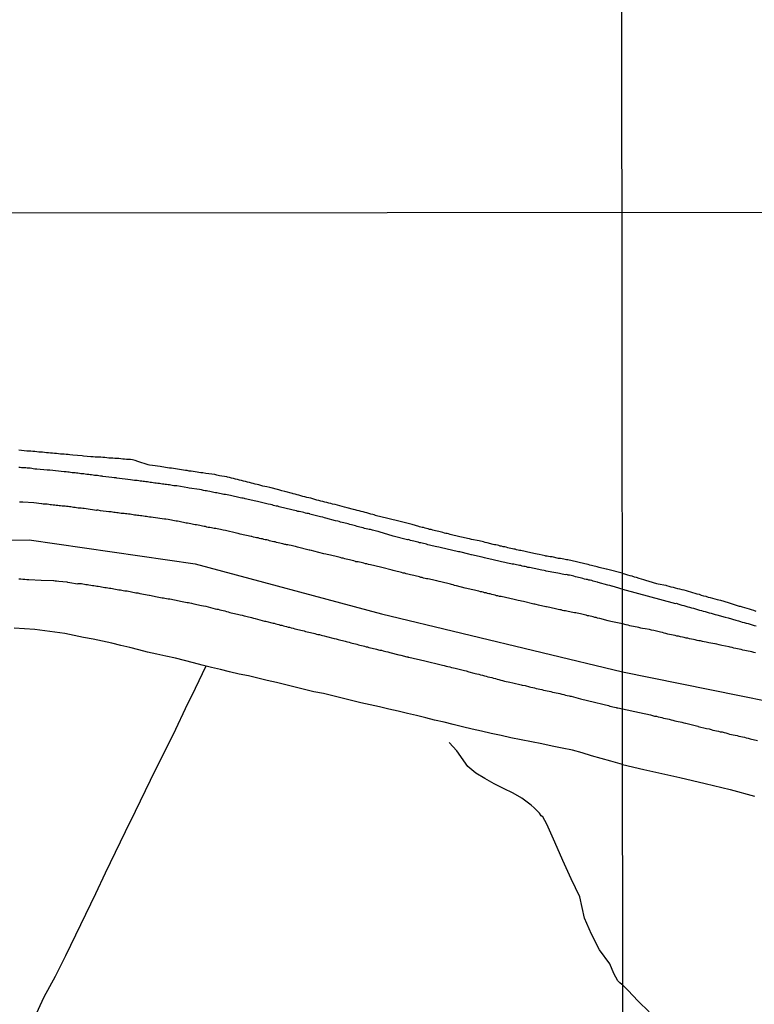
# Model space of a CAD drawing. Units: millimetres. Extents: x 190370 to 192782, y 1654891 to 1657666.
# Drawn here: x 191244 to 191355, y 1655327 to 1655475 of the extents above; entities that cross this region are included whole.
import ezdxf

# ---------------------------------------------------------------- set-up
doc = ezdxf.new("R2010")
doc.units = ezdxf.units.MM
for name, color, linetype in [('IMAGEM', 7, 'Continuous'), ('V-EIXO_DE_LOGRADOURO', 3, 'Continuous'), ('V-LOTE', 1, 'Continuous'), ('V-QUADRA', 2, 'Continuous'), ('V-REFERENCIA', 191, 'Continuous'), ('V-TESTADA', 5, 'Continuous'), ('V-VALETA', 173, 'Continuous'), ('X-LIMITE_1000', 7, 'Continuous')]:
    doc.layers.add(name, color=color, linetype=linetype)
picture_1 = doc.add_image_def('image1.jpg', size_in_pixel=(4017, 4624))

msp = doc.modelspace()

# ---------------------------------------------------------------- linework, layer by layer
at = {"layer": 'V-EIXO_DE_LOGRADOURO'}
msp.add_lwpolyline([(191007.53, 1655395.05), (191043.48, 1655395.36), (191079.63, 1655395.67), (191117.23, 1655395.98), (191154.83, 1655396.08), (191192.84, 1655397.22), (191229.41, 1655396.7), (191245.73, 1655397.01), (191270.73, 1655393.4), (191298.83, 1655385.87), (191335.14, 1655377.1), (191374.89, 1655369.06)], dxfattribs=at)
at = {"layer": 'V-LOTE'}
for points in [[(191335.15, 1655363.15), (191333.38, 1655363.66), (191331.94, 1655364.05), (191330.49, 1655364.44), (191329.08, 1655364.87), (191327.61, 1655365.27), (191326.07, 1655365.59), (191324.53, 1655365.91), (191322.99, 1655366.23), (191321.45, 1655366.55), (191319.88, 1655366.86), (191318.32, 1655367.17), (191316.84, 1655367.49), (191315.36, 1655367.81), (191313.91, 1655368.14), (191312.46, 1655368.47), (191311.01, 1655368.8), (191309.64, 1655369.15), (191308.27, 1655369.5), (191306.83, 1655369.82), (191305.5, 1655370.17), (191304.11, 1655370.5), (191302.72, 1655370.83), (191301.33, 1655371.16), (191299.94, 1655371.49), (191298.52, 1655371.81), (191297.11, 1655372.13), (191295.7, 1655372.45), (191294.29, 1655372.8), (191292.88, 1655373.15), (191291.47, 1655373.5), (191290.06, 1655373.85), (191288.63, 1655374.11), (191287.22, 1655374.45), (191285.81, 1655374.79), (191284.4, 1655375.13), (191282.99, 1655375.47), (191281.58, 1655375.81), (191280.17, 1655376.15), (191278.76, 1655376.49), (191277.34, 1655376.77), (191275.92, 1655377.09), (191274.54, 1655377.43), (191273.17, 1655377.77), (191271.8, 1655378.11), (191270.48, 1655378.46), (191269.11, 1655378.81), (191267.74, 1655379.16), (191266.3, 1655379.45), (191264.93, 1655379.77), (191263.56, 1655380.09), (191262.23, 1655380.43), (191260.87, 1655380.76), (191259.5, 1655381.09), (191258.15, 1655381.42), (191256.76, 1655381.74), (191255.33, 1655382.02), (191253.91, 1655382.3), (191252.49, 1655382.58), (191251.07, 1655382.86), (191249.58, 1655383.08), (191248.09, 1655383.3), (191246.55, 1655383.49), (191244.99, 1655383.59), (191243.42, 1655383.68)], [(191272.33, 1655377.98), (191270.71, 1655374.58), (191269.24, 1655371.5), (191267.75, 1655368.42), (191266.26, 1655365.34), (191264.72, 1655362.26), (191263.18, 1655359.18), (191261.68, 1655356.07), (191260.18, 1655352.96), (191258.68, 1655349.85), (191257.18, 1655346.74), (191255.68, 1655343.63), (191254.18, 1655340.51), (191252.68, 1655337.39), (191251.18, 1655334.27), (191249.63, 1655331.15), (191247.93, 1655328.06), (191246.46, 1655324.91)], [(191335.15, 1655363.15), (191338.34, 1655362.39), (191343.8, 1655361.17), (191347.59, 1655360.27), (191351.38, 1655359.37), (191355.06, 1655358.38)]]:
    msp.add_lwpolyline(points, dxfattribs=at)
at = {"layer": 'V-QUADRA'}
for points in [[(191355.2, 1655379.99), (191354.95, 1655380.03), (191354.65, 1655380.1), (191354.39, 1655380.16), (191354.09, 1655380.22), (191353.84, 1655380.27), (191353.58, 1655380.33), (191353.28, 1655380.37), (191353.03, 1655380.46), (191352.73, 1655380.5), (191352.48, 1655380.56), (191352.22, 1655380.63), (191351.92, 1655380.69), (191351.67, 1655380.76), (191351.37, 1655380.82), (191351.22, 1655380.85), (191350.13, 1655381.08), (191349.73, 1655381.18), (191349.36, 1655381.27), (191349.11, 1655381.31), (191349.04, 1655381.31), (191348.17, 1655381.48), (191347.75, 1655381.56), (191347.45, 1655381.63), (191347.19, 1655381.69), (191346.89, 1655381.76), (191346.64, 1655381.8), (191346.38, 1655381.84), (191346.08, 1655381.93), (191345.83, 1655381.97), (191345.53, 1655382.03), (191345.27, 1655382.1), (191344.98, 1655382.16), (191344.72, 1655382.2), (191344.46, 1655382.27), (191344.17, 1655382.33), (191343.91, 1655382.4), (191343.61, 1655382.46), (191343.36, 1655382.5), (191343.1, 1655382.57), (191342.8, 1655382.63), (191342.55, 1655382.69), (191342.25, 1655382.74), (191341.99, 1655382.8), (191341.69, 1655382.89), (191341.44, 1655382.95), (191341.18, 1655383.01), (191340.88, 1655383.08), (191340.86, 1655383.08), (191339.86, 1655383.31), (191339.5, 1655383.4), (191339.24, 1655383.46), (191338.54, 1655383.59), (191338.16, 1655383.65), (191337.9, 1655383.7), (191337.6, 1655383.78), (191337.35, 1655383.82), (191337.05, 1655383.91), (191336.79, 1655383.95), (191336.5, 1655383.99), (191336.24, 1655384.06), (191335.98, 1655384.12), (191335.69, 1655384.19), (191335.13, 1655384.32), (191333.4, 1655384.71), (191333.01, 1655384.8), (191331.75, 1655385.14), (191331.4, 1655385.21), (191331.19, 1655385.27), (191330.98, 1655385.31), (191330.72, 1655385.38), (191330.51, 1655385.42), (191330.29, 1655385.49), (191330.08, 1655385.53), (191329.87, 1655385.57), (191329.65, 1655385.63), (191329.44, 1655385.68), (191329.23, 1655385.74), (191329.01, 1655385.81), (191328.8, 1655385.87), (191328.58, 1655385.89), (191328.33, 1655385.93), (191328.11, 1655385.98), (191327.9, 1655386), (191327.64, 1655386.06), (191327.43, 1655386.1), (191327.22, 1655386.15), (191326.96, 1655386.19), (191326.75, 1655386.23), (191326.53, 1655386.28), (191326.32, 1655386.32), (191326.11, 1655386.36), (191325.89, 1655386.43), (191325.68, 1655386.47), (191325.47, 1655386.51), (191325.25, 1655386.57), (191325.04, 1655386.62), (191324.83, 1655386.66), (191324.61, 1655386.7), (191324.4, 1655386.75), (191324.18, 1655386.79), (191323.93, 1655386.83), (191323.71, 1655386.9), (191323.61, 1655386.92), (191322.48, 1655387.17), (191322.13, 1655387.24), (191321.92, 1655387.28), (191321.77, 1655387.31), (191320.21, 1655387.69), (191319.91, 1655387.75), (191319.7, 1655387.81), (191319.44, 1655387.86), (191319.23, 1655387.9), (191319.02, 1655387.96), (191318.8, 1655388.01), (191318.59, 1655388.07), (191318.37, 1655388.11), (191318.16, 1655388.16), (191317.95, 1655388.2), (191317.73, 1655388.26), (191317.52, 1655388.31), (191317.33, 1655388.37), (191317.05, 1655388.41), (191316.84, 1655388.46), (191316.62, 1655388.48), (191316.37, 1655388.54), (191316.15, 1655388.58), (191315.94, 1655388.65), (191315.7, 1655388.71), (191315.43, 1655388.78), (191315.21, 1655388.84), (191315, 1655388.88), (191314.79, 1655388.92), (191314.57, 1655388.99), (191314.36, 1655389.03), (191314.15, 1655389.09), (191313.93, 1655389.14), (191313.72, 1655389.18), (191313.5, 1655389.24), (191313.25, 1655389.31), (191313.03, 1655389.35), (191312.82, 1655389.42), (191312.56, 1655389.46), (191312.35, 1655389.52), (191312.14, 1655389.56), (191311.88, 1655389.63), (191311.67, 1655389.67), (191311.43, 1655389.74), (191310.13, 1655390.08), (191309.83, 1655390.14), (191309.62, 1655390.21), (191309.36, 1655390.27), (191309.21, 1655390.3), (191307.78, 1655390.65), (191307.5, 1655390.72), (191307.18, 1655390.8), (191306.93, 1655390.87), (191306.71, 1655390.91), (191306.5, 1655390.97), (191306.24, 1655391.04), (191306.03, 1655391.06), (191305.81, 1655391.1), (191305.6, 1655391.12), (191305.39, 1655391.19), (191305.39, 1655391.19), (191305.17, 1655391.23), (191304.96, 1655391.3), (191304.75, 1655391.34), (191304.53, 1655391.4), (191304.32, 1655391.47), (191304.11, 1655391.51), (191303.89, 1655391.57), (191303.68, 1655391.62), (191303.46, 1655391.68), (191303.21, 1655391.72), (191302.99, 1655391.79), (191302.78, 1655391.85), (191302.53, 1655391.89), (191302.31, 1655391.96), (191302.1, 1655392), (191301.84, 1655392.06), (191301.63, 1655392.11), (191301.41, 1655392.17), (191301.2, 1655392.24), (191300.99, 1655392.28), (191300.77, 1655392.32), (191300.56, 1655392.38), (191300.41, 1655392.41), (191298.87, 1655392.81), (191298.66, 1655392.86), (191297.18, 1655393.22), (191296.84, 1655393.3), (191296.63, 1655393.37), (191296.42, 1655393.41), (191296.16, 1655393.47), (191295.95, 1655393.54), (191295.73, 1655393.6), (191295.52, 1655393.65), (191295.31, 1655393.67), (191295.09, 1655393.71), (191294.96, 1655393.71), (191294.88, 1655393.75), (191294.66, 1655393.82), (191294.41, 1655393.88), (191294.19, 1655393.92), (191293.98, 1655393.99), (191293.72, 1655394.03), (191293.51, 1655394.09), (191293.3, 1655394.16), (191293.04, 1655394.22), (191292.83, 1655394.26), (191292.61, 1655394.33), (191292.4, 1655394.37), (191292.19, 1655394.44), (191291.97, 1655394.48), (191291.76, 1655394.54), (191291.55, 1655394.59), (191291.33, 1655394.63), (191291.12, 1655394.67), (191290.9, 1655394.73), (191290.65, 1655394.8), (191290.44, 1655394.84), (191290.11, 1655394.91), (191288.6, 1655395.31), (191288.28, 1655395.4), (191288, 1655395.44), (191287.89, 1655395.46), (191286.16, 1655395.91), (191285.86, 1655395.99), (191285.61, 1655396.04), (191285.39, 1655396.08), (191285.18, 1655396.14), (191284.92, 1655396.21), (191284.71, 1655396.25), (191284.5, 1655396.27), (191284.39, 1655396.3), (191284.26, 1655396.31), (191283.94, 1655396.38), (191283.69, 1655396.44), (191283.47, 1655396.51), (191283.26, 1655396.55), (191283, 1655396.61), (191282.79, 1655396.68), (191282.57, 1655396.72), (191282.36, 1655396.76), (191282.15, 1655396.81), (191281.93, 1655396.87), (191281.72, 1655396.93), (191281.51, 1655396.98), (191281.29, 1655397.02), (191281.08, 1655397.06), (191280.87, 1655397.13), (191280.65, 1655397.17), (191280.44, 1655397.21), (191280.22, 1655397.28), (191279.97, 1655397.32), (191279.75, 1655397.36), (191279.54, 1655397.43), (191279.28, 1655397.49), (191279.18, 1655397.52), (191277.49, 1655397.87), (191277.21, 1655397.96), (191276.96, 1655398.03), (191275.31, 1655398.39), (191274.97, 1655398.47), (191274.97, 1655398.47), (191274.76, 1655398.52), (191274.54, 1655398.56), (191274.29, 1655398.6), (191274.07, 1655398.64), (191273.86, 1655398.69), (191273.6, 1655398.73), (191273.39, 1655398.77), (191273.18, 1655398.79), (191272.92, 1655398.86), (191272.71, 1655398.88), (191272.49, 1655398.92), (191272.28, 1655398.99), (191272.07, 1655399.03), (191271.85, 1655399.07), (191271.64, 1655399.11), (191271.42, 1655399.16), (191271.17, 1655399.2), (191270.95, 1655399.24), (191270.74, 1655399.28), (191270.48, 1655399.33), (191270.27, 1655399.37), (191270.06, 1655399.41), (191269.8, 1655399.46), (191269.59, 1655399.5), (191269.37, 1655399.54), (191269.16, 1655399.58), (191268.95, 1655399.63), (191268.73, 1655399.67), (191268.52, 1655399.71), (191268.31, 1655399.75), (191268.09, 1655399.8), (191267.88, 1655399.84), (191267.86, 1655399.84), (191266.64, 1655400.05), (191266.3, 1655400.1), (191266.1, 1655400.14), (191264.38, 1655400.35), (191264.08, 1655400.4), (191263.86, 1655400.44), (191263.61, 1655400.48), (191263.39, 1655400.5), (191263.18, 1655400.52), (191262.92, 1655400.57), (191262.71, 1655400.61), (191262.5, 1655400.61), (191262.24, 1655400.65), (191262.03, 1655400.69), (191261.81, 1655400.74), (191261.6, 1655400.74), (191261.38, 1655400.78), (191261.13, 1655400.82), (191260.91, 1655400.87), (191260.7, 1655400.87), (191260.44, 1655400.91), (191260.23, 1655400.93), (191260.02, 1655400.97), (191259.76, 1655400.95), (191259.55, 1655400.99), (191259.33, 1655401.04), (191259.12, 1655401.06), (191258.91, 1655401.08), (191258.69, 1655401.12), (191258.48, 1655401.14), (191258.27, 1655401.16), (191258.05, 1655401.21), (191257.84, 1655401.21), (191257.73, 1655401.23), (191256.47, 1655401.4), (191256.13, 1655401.46), (191255.92, 1655401.46), (191255.85, 1655401.45), (191254.29, 1655401.68), (191253.99, 1655401.72), (191253.78, 1655401.72), (191253.52, 1655401.76), (191253.31, 1655401.8), (191253.1, 1655401.8), (191252.84, 1655401.85), (191252.63, 1655401.89), (191252.41, 1655401.89), (191252.2, 1655401.93), (191251.99, 1655401.96), (191251.77, 1655401.98), (191251.56, 1655402.02), (191251.35, 1655402.02), (191251.13, 1655402.06), (191250.92, 1655402.06), (191250.7, 1655402.1), (191250.45, 1655402.12), (191250.23, 1655402.15), (191250.02, 1655402.19), (191249.76, 1655402.19), (191249.55, 1655402.23), (191249.34, 1655402.23), (191249.08, 1655402.27), (191248.87, 1655402.3), (191248.65, 1655402.32), (191248.44, 1655402.36), (191248.23, 1655402.36), (191248.01, 1655402.4), (191248.01, 1655402.4), (191247.8, 1655402.4), (191247.59, 1655402.43), (191247.56, 1655402.43), (191246.41, 1655402.57), (191244.77, 1655402.68), (191244.47, 1655402.68), (191244.25, 1655402.7)], [(191244.17, 1655391.12), (191244.47, 1655391.1), (191244.77, 1655391.08), (191245.07, 1655391.06), (191245.36, 1655391.04), (191245.66, 1655391.04), (191245.68, 1655391), (191247.51, 1655390.91), (191249.36, 1655390.85), (191249.42, 1655390.87), (191249.64, 1655390.83), (191249.85, 1655390.83), (191250.19, 1655390.78), (191251.37, 1655390.66), (191251.47, 1655390.63), (191251.82, 1655390.57), (191252.99, 1655390.38), (191253.1, 1655390.4), (191253.35, 1655390.42), (191253.57, 1655390.4), (191253.82, 1655390.36), (191254.04, 1655390.31), (191254.25, 1655390.27), (191254.51, 1655390.25), (191254.72, 1655390.23), (191254.98, 1655390.18), (191255.23, 1655390.14), (191255.45, 1655390.1), (191255.7, 1655390.06), (191255.92, 1655390.01), (191256.13, 1655390.01), (191256.39, 1655389.97), (191256.6, 1655389.93), (191256.86, 1655389.89), (191257.11, 1655389.84), (191257.33, 1655389.8), (191257.58, 1655389.76), (191257.8, 1655389.71), (191258.01, 1655389.71), (191258.27, 1655389.67), (191258.48, 1655389.63), (191258.74, 1655389.59), (191258.99, 1655389.54), (191259.21, 1655389.48), (191259.46, 1655389.46), (191259.68, 1655389.42), (191259.89, 1655389.37), (191260.15, 1655389.33), (191260.49, 1655389.29), (191261.79, 1655389.03), (191261.81, 1655389.03), (191262.07, 1655388.99), (191262.41, 1655388.93), (191263.8, 1655388.67), (191263.86, 1655388.65), (191264.08, 1655388.6), (191264.29, 1655388.56), (191264.55, 1655388.52), (191264.76, 1655388.48), (191265.02, 1655388.43), (191265.27, 1655388.37), (191265.49, 1655388.33), (191265.74, 1655388.28), (191265.96, 1655388.24), (191266.17, 1655388.22), (191266.43, 1655388.18), (191266.64, 1655388.13), (191266.9, 1655388.09), (191267.15, 1655388.05), (191267.37, 1655388.01), (191267.62, 1655387.96), (191267.84, 1655387.92), (191267.84, 1655387.92), (191268.05, 1655387.88), (191268.31, 1655387.81), (191268.52, 1655387.77), (191268.78, 1655387.71), (191269.03, 1655387.66), (191269.25, 1655387.62), (191269.5, 1655387.58), (191269.72, 1655387.54), (191269.93, 1655387.49), (191270.19, 1655387.43), (191270.53, 1655387.37), (191271.66, 1655387.09), (191271.68, 1655387.09), (191272, 1655387.04), (191272.32, 1655386.98), (191273.75, 1655386.62), (191273.99, 1655386.57), (191274.2, 1655386.53), (191274.46, 1655386.47), (191274.71, 1655386.38), (191274.93, 1655386.34), (191275.18, 1655386.28), (191275.46, 1655386.21), (191275.7, 1655386.13), (191275.95, 1655386.06), (191276.17, 1655386.02), (191276.42, 1655385.93), (191276.64, 1655385.89), (191276.85, 1655385.83), (191277.11, 1655385.78), (191277.32, 1655385.74), (191277.53, 1655385.68), (191277.79, 1655385.66), (191278.11, 1655385.57), (191278.35, 1655385.51), (191278.56, 1655385.44), (191278.77, 1655385.4), (191279.03, 1655385.34), (191279.24, 1655385.27), (191279.5, 1655385.21), (191279.75, 1655385.14), (191280.1, 1655385.06), (191281.18, 1655384.74), (191281.34, 1655384.72), (191282.47, 1655384.44), (191282.62, 1655384.42), (191282.87, 1655384.33), (191283.09, 1655384.29), (191283.34, 1655384.22), (191283.56, 1655384.16), (191283.77, 1655384.12), (191284.03, 1655384.05), (191284.24, 1655383.99), (191284.5, 1655383.93), (191284.75, 1655383.86), (191284.97, 1655383.82), (191285.22, 1655383.73), (191285.5, 1655383.67), (191285.74, 1655383.61), (191285.99, 1655383.54), (191286.21, 1655383.5), (191286.46, 1655383.43), (191286.68, 1655383.39), (191286.89, 1655383.33), (191287.15, 1655383.26), (191287.36, 1655383.2), (191287.62, 1655383.14), (191287.87, 1655383.07), (191288.09, 1655383.03), (191288.34, 1655382.99), (191288.56, 1655382.92), (191288.77, 1655382.88), (191289.03, 1655382.79), (191289.24, 1655382.75), (191289.45, 1655382.71), (191289.71, 1655382.62), (191289.92, 1655382.58), (191290.18, 1655382.52), (191290.52, 1655382.41), (191291.69, 1655382.14), (191291.99, 1655382.07), (191292.31, 1655381.96), (191293.36, 1655381.71), (191293.47, 1655381.68), (191293.68, 1655381.62), (191293.94, 1655381.56), (191294.19, 1655381.49), (191294.41, 1655381.43), (191294.66, 1655381.36), (191294.88, 1655381.3), (191295.09, 1655381.26), (191295.35, 1655381.17), (191295.56, 1655381.13), (191295.78, 1655381.09), (191296.03, 1655381.02), (191296.25, 1655380.96), (191296.5, 1655380.89), (191296.72, 1655380.85), (191296.93, 1655380.79), (191297.18, 1655380.72), (191297.18, 1655380.72), (191297.4, 1655380.66), (191297.61, 1655380.62), (191297.87, 1655380.55), (191298.08, 1655380.51), (191298.34, 1655380.42), (191298.59, 1655380.38), (191298.81, 1655380.36), (191299.06, 1655380.27), (191299.28, 1655380.23), (191299.49, 1655380.17), (191299.75, 1655380.1), (191300.09, 1655380.04), (191301.43, 1655379.68), (191301.71, 1655379.61), (191302.63, 1655379.36), (191302.65, 1655379.38), (191302.74, 1655379.38), (191302.8, 1655379.35), (191302.86, 1655379.33), (191302.94, 1655379.31), (191305.33, 1655378.74), (191307.8, 1655378.16), (191307.99, 1655378.12), (191308.25, 1655378.05), (191308.55, 1655377.97), (191308.81, 1655377.92), (191309.1, 1655377.84), (191309.36, 1655377.78), (191309.66, 1655377.71), (191309.92, 1655377.65), (191310.3, 1655377.54), (191311.35, 1655377.31), (191311.56, 1655377.24), (191311.97, 1655377.11), (191312.76, 1655376.9), (191312.95, 1655376.86), (191313.21, 1655376.79), (191313.5, 1655376.73), (191313.76, 1655376.66), (191314.06, 1655376.58), (191314.32, 1655376.51), (191314.57, 1655376.45), (191314.87, 1655376.36), (191315.13, 1655376.3), (191315.43, 1655376.24), (191315.68, 1655376.15), (191315.98, 1655376.09), (191316.24, 1655376), (191316.49, 1655375.96), (191316.79, 1655375.87), (191317.05, 1655375.81), (191317.35, 1655375.72), (191317.61, 1655375.66), (191317.9, 1655375.6), (191318.16, 1655375.53), (191318.59, 1655375.42), (191319.89, 1655375.13), (191320.04, 1655375.1), (191320.47, 1655375.02), (191321.13, 1655374.85), (191321.32, 1655374.81), (191321.62, 1655374.74), (191321.88, 1655374.68), (191322.13, 1655374.61), (191322.43, 1655374.55), (191322.69, 1655374.48), (191322.99, 1655374.42), (191323.24, 1655374.36), (191323.54, 1655374.31), (191323.8, 1655374.25), (191324.1, 1655374.19), (191324.36, 1655374.12), (191324.61, 1655374.06), (191324.91, 1655373.99), (191325.17, 1655373.95), (191325.47, 1655373.89), (191325.72, 1655373.82), (191326.02, 1655373.76), (191326.28, 1655373.67), (191326.53, 1655373.61), (191326.83, 1655373.52), (191327.09, 1655373.46), (191327.26, 1655373.42), (191327.42, 1655373.41), (191328.81, 1655373.01), (191330.91, 1655372.54), (191332.19, 1655372.22), (191332.39, 1655372.18), (191332.6, 1655372.11), (191332.81, 1655372.07), (191333.03, 1655372.01), (191333.24, 1655371.94), (191333.5, 1655371.88), (191333.71, 1655371.84), (191333.92, 1655371.79), (191334.18, 1655371.73), (191334.3, 1655371.69), (191334.39, 1655371.66), (191334.44, 1655371.66), (191335.14, 1655371.52), (191337.69, 1655370.98), (191339.39, 1655370.62), (191339.52, 1655370.55), (191339.69, 1655370.51), (191339.99, 1655370.44), (191340.25, 1655370.4), (191340.54, 1655370.32), (191340.8, 1655370.27), (191341.1, 1655370.21), (191341.35, 1655370.14), (191341.61, 1655370.06), (191341.91, 1655370.02), (191342.16, 1655369.95), (191342.46, 1655369.87), (191342.72, 1655369.8), (191343.02, 1655369.74), (191343.27, 1655369.68), (191343.53, 1655369.61), (191343.83, 1655369.55), (191344.08, 1655369.49), (191344.38, 1655369.42), (191344.63, 1655369.36), (191344.7, 1655369.34), (191346.08, 1655368.99), (191346.51, 1655368.89), (191346.57, 1655368.87), (191347.79, 1655368.57), (191348.21, 1655368.51), (191348.51, 1655368.42), (191348.77, 1655368.31), (191349.07, 1655368.27), (191349.32, 1655368.21), (191349.62, 1655368.16), (191349.88, 1655368.08), (191350.17, 1655368.04), (191350.47, 1655367.95), (191350.73, 1655367.89), (191351.03, 1655367.8), (191351.28, 1655367.72), (191351.58, 1655367.65), (191351.84, 1655367.61), (191352.13, 1655367.55), (191352.43, 1655367.48), (191352.69, 1655367.42), (191352.99, 1655367.35), (191353.24, 1655367.29), (191353.54, 1655367.23), (191353.8, 1655367.16), (191354.09, 1655367.08), (191354.41, 1655367), (191355.5, 1655366.74)]]:
    msp.add_lwpolyline(points, dxfattribs=at)
at = {"layer": 'V-REFERENCIA'}
for points in [[(191335.12, 1655391.97), (191332.96, 1655392.54), (191332.73, 1655392.58), (191332.66, 1655392.6), (191331.64, 1655392.85), (191331.32, 1655392.94), (191331.11, 1655392.98), (191330.89, 1655393.05), (191330.68, 1655393.09), (191330.46, 1655393.13), (191330.23, 1655393.2), (191329.95, 1655393.26), (191329.74, 1655393.32), (191329.48, 1655393.37), (191329.27, 1655393.43), (191329.05, 1655393.47), (191328.84, 1655393.54), (191328.63, 1655393.58), (191328.41, 1655393.62), (191328.2, 1655393.69), (191327.99, 1655393.75), (191327.77, 1655393.79), (191327.56, 1655393.84), (191327.35, 1655393.88), (191327.13, 1655393.92), (191326.92, 1655393.97), (191326.71, 1655394.01), (191326.49, 1655394.05), (191326.28, 1655394.09), (191326.06, 1655394.14), (191325.81, 1655394.18), (191325.59, 1655394.2), (191325.49, 1655394.18), (191324.53, 1655394.44), (191324.23, 1655394.46), (191324.01, 1655394.5), (191323.8, 1655394.54), (191323.59, 1655394.56), (191323.48, 1655394.57), (191322.6, 1655394.78), (191322.26, 1655394.86), (191322.01, 1655394.9), (191321.79, 1655394.95), (191321.58, 1655394.99), (191321.32, 1655395.03), (191321.11, 1655395.1), (191320.9, 1655395.14), (191320.68, 1655395.2), (191320.47, 1655395.25), (191320.25, 1655395.29), (191320.04, 1655395.33), (191319.83, 1655395.37), (191319.61, 1655395.42), (191319.4, 1655395.46), (191319.19, 1655395.5), (191318.97, 1655395.59), (191318.76, 1655395.61), (191318.57, 1655395.67), (191318.29, 1655395.72), (191318.08, 1655395.76), (191317.86, 1655395.8), (191317.61, 1655395.89), (191317.39, 1655395.93), (191317.18, 1655395.97), (191316.92, 1655396.04), (191316.71, 1655396.06), (191316.49, 1655396.14), (191316.28, 1655396.19), (191316.07, 1655396.23), (191315.85, 1655396.27), (191315.66, 1655396.32), (191314.74, 1655396.53), (191314.44, 1655396.61), (191314.19, 1655396.68), (191313.97, 1655396.74), (191313.76, 1655396.78), (191313.52, 1655396.83), (191312.39, 1655397.04), (191312.07, 1655397.13), (191311.8, 1655397.19), (191311.58, 1655397.25), (191311.33, 1655397.3), (191311.11, 1655397.34), (191310.9, 1655397.4), (191310.64, 1655397.47), (191310.43, 1655397.51), (191310.21, 1655397.58), (191310, 1655397.62), (191309.79, 1655397.68), (191309.57, 1655397.72), (191309.36, 1655397.77), (191309.15, 1655397.83), (191308.93, 1655397.9), (191308.72, 1655397.94), (191308.51, 1655397.98), (191308.29, 1655398.02), (191308.08, 1655398.09), (191307.87, 1655398.15), (191307.65, 1655398.19), (191307.44, 1655398.24), (191307.22, 1655398.3), (191307.22, 1655398.3), (191306.97, 1655398.37), (191306.75, 1655398.41), (191306.54, 1655398.45), (191306.28, 1655398.54), (191306.07, 1655398.58), (191305.86, 1655398.64), (191305.6, 1655398.71), (191305.39, 1655398.75), (191305.17, 1655398.84), (191304.96, 1655398.88), (191304.75, 1655398.92), (191304.53, 1655398.97), (191304.47, 1655398.99), (191303.45, 1655399.29), (191301.65, 1655399.75), (191299.75, 1655400.21), (191297.85, 1655400.68), (191297.84, 1655400.7), (191297.69, 1655400.78), (191297.53, 1655400.8), (191297.23, 1655400.89), (191296.93, 1655400.97), (191296.63, 1655401.06), (191296.33, 1655401.14), (191296.03, 1655401.21), (191295.73, 1655401.29), (191295.43, 1655401.36), (191295.13, 1655401.44), (191294.84, 1655401.53), (191294.6, 1655401.59), (191293.64, 1655401.85), (191293.23, 1655401.95), (191292.89, 1655402.04), (191291.84, 1655402.32), (191291.42, 1655402.38), (191291.16, 1655402.47), (191290.86, 1655402.55), (191290.56, 1655402.62), (191290.26, 1655402.68), (191289.97, 1655402.77), (191289.67, 1655402.85), (191289.37, 1655402.94), (191289.07, 1655403), (191288.77, 1655403.09), (191288.47, 1655403.17), (191288.17, 1655403.26), (191287.87, 1655403.32), (191287.57, 1655403.41), (191287.27, 1655403.49), (191286.97, 1655403.56), (191286.68, 1655403.64), (191286.38, 1655403.73), (191286.12, 1655403.79), (191285.82, 1655403.88), (191285.52, 1655403.96), (191285.41, 1655403.99), (191284.24, 1655404.3), (191283.81, 1655404.39), (191283.51, 1655404.47), (191283.32, 1655404.52), (191281.98, 1655404.88), (191281.55, 1655404.97), (191281.25, 1655405.03), (191280.95, 1655405.09), (191280.65, 1655405.18), (191280.35, 1655405.27), (191280.05, 1655405.35), (191279.75, 1655405.41), (191279.46, 1655405.48), (191279.2, 1655405.56), (191278.9, 1655405.63), (191278.6, 1655405.71), (191278.3, 1655405.78), (191278, 1655405.86), (191277.7, 1655405.95), (191277.41, 1655406.01), (191277.11, 1655406.1), (191276.81, 1655406.16), (191276.51, 1655406.25), (191276.21, 1655406.31), (191275.91, 1655406.4), (191275.61, 1655406.46), (191275.5, 1655406.49), (191274.41, 1655406.65), (191273.99, 1655406.74), (191273.71, 1655406.83), (191272.32, 1655407.02), (191271.89, 1655407.08), (191271.6, 1655407.12), (191271.3, 1655407.17), (191271.04, 1655407.21), (191270.74, 1655407.25), (191270.44, 1655407.32), (191270.14, 1655407.36), (191269.84, 1655407.38), (191269.54, 1655407.44), (191269.25, 1655407.46), (191268.95, 1655407.51), (191268.65, 1655407.55), (191268.35, 1655407.59), (191268.35, 1655407.59), (191268.05, 1655407.66), (191267.75, 1655407.7), (191267.45, 1655407.74), (191267.15, 1655407.79), (191266.85, 1655407.83), (191266.55, 1655407.87), (191266.26, 1655407.91), (191266, 1655407.96), (191265.7, 1655408), (191265.46, 1655408.07), (191264.29, 1655408.21), (191263.86, 1655408.28), (191263.63, 1655408.32), (191262.11, 1655408.81), (191261.68, 1655408.94), (191261.3, 1655409.05), (191261, 1655409.09), (191260.7, 1655409.11), (191260.4, 1655409.13), (191260.1, 1655409.15), (191259.8, 1655409.17), (191259.51, 1655409.22), (191259.21, 1655409.24), (191258.91, 1655409.26), (191258.61, 1655409.28), (191258.31, 1655409.3), (191258.01, 1655409.34), (191257.71, 1655409.34), (191257.41, 1655409.39), (191257.11, 1655409.41), (191256.81, 1655409.43), (191256.51, 1655409.47), (191256.22, 1655409.45), (191255.96, 1655409.49), (191255.66, 1655409.49), (191255.36, 1655409.52), (191255.06, 1655409.54), (191255, 1655409.52), (191253.91, 1655409.64), (191253.67, 1655409.65), (191252.29, 1655409.77), (191251.86, 1655409.81), (191251.6, 1655409.86), (191251.3, 1655409.88), (191251, 1655409.9), (191250.7, 1655409.92), (191250.41, 1655409.94), (191250.11, 1655409.99), (191249.81, 1655410.01), (191249.51, 1655410.03), (191249.21, 1655410.07), (191248.91, 1655410.07), (191248.61, 1655410.11), (191248.31, 1655410.14), (191248.01, 1655410.16), (191247.71, 1655410.2), (191247.42, 1655410.22), (191247.16, 1655410.24), (191246.86, 1655410.28), (191246.56, 1655410.31), (191246.26, 1655410.33), (191245.96, 1655410.35), (191245.66, 1655410.39), (191245.36, 1655410.39), (191245.34, 1655410.37), (191244.13, 1655410.52)], [(191335.13, 1655389.57), (191334.9, 1655389.63), (191334.61, 1655389.74), (191333.6, 1655390.04), (191333.54, 1655390.04), (191333.24, 1655390.1), (191332.94, 1655390.18), (191331.47, 1655390.59), (191331.36, 1655390.61), (191331.15, 1655390.68), (191330.93, 1655390.74), (191330.72, 1655390.78), (191330.51, 1655390.85), (191330.29, 1655390.91), (191330.08, 1655390.93), (191329.87, 1655391), (191329.65, 1655391.04), (191329.44, 1655391.08), (191329.18, 1655391.17), (191328.97, 1655391.21), (191328.76, 1655391.25), (191328.76, 1655391.25), (191328.5, 1655391.34), (191328.29, 1655391.38), (191328.07, 1655391.44), (191327.82, 1655391.51), (191327.6, 1655391.57), (191327.39, 1655391.62), (191327.17, 1655391.68), (191326.96, 1655391.7), (191326.75, 1655391.77), (191326.53, 1655391.74), (191326.32, 1655391.79), (191326.06, 1655391.83), (191325.85, 1655391.87), (191325.64, 1655391.91), (191325.38, 1655391.96), (191325.08, 1655392.02), (191323.65, 1655392.3), (191323.54, 1655392.32), (191323.33, 1655392.36), (191322.99, 1655392.43), (191321.81, 1655392.69), (191321.58, 1655392.73), (191321.36, 1655392.77), (191321.15, 1655392.81), (191320.9, 1655392.85), (191320.68, 1655392.92), (191320.47, 1655392.96), (191320.25, 1655393), (191320.04, 1655393.05), (191319.83, 1655393.11), (191319.61, 1655393.15), (191319.4, 1655393.18), (191319.19, 1655393.24), (191318.97, 1655393.28), (191318.76, 1655393.32), (191318.5, 1655393.35), (191318.29, 1655393.39), (191318.08, 1655393.43), (191317.82, 1655393.5), (191317.61, 1655393.54), (191317.39, 1655393.58), (191317.14, 1655393.65), (191316.92, 1655393.69), (191316.71, 1655393.75), (191316.49, 1655393.79), (191316.28, 1655393.84), (191316.07, 1655393.88), (191315.85, 1655393.92), (191315.64, 1655393.99), (191315.43, 1655394.03), (191315.21, 1655394.07), (191315, 1655394.14), (191314.74, 1655394.18), (191314.53, 1655394.24), (191314.32, 1655394.29), (191313.97, 1655394.37), (191312.37, 1655394.74), (191312.31, 1655394.76), (191311.97, 1655394.82), (191310.62, 1655395.17), (191310.43, 1655395.2), (191310.21, 1655395.25), (191310, 1655395.29), (191309.79, 1655395.35), (191309.57, 1655395.42), (191309.36, 1655395.44), (191309.15, 1655395.5), (191308.93, 1655395.55), (191308.72, 1655395.59), (191308.51, 1655395.67), (191308.29, 1655395.72), (191308.08, 1655395.76), (191307.87, 1655395.8), (191307.65, 1655395.87), (191307.44, 1655395.91), (191307.18, 1655395.95), (191306.93, 1655396), (191306.71, 1655396.06), (191306.46, 1655396.1), (191306.24, 1655396.17), (191306.03, 1655396.21), (191305.81, 1655396.27), (191305.6, 1655396.34), (191305.39, 1655396.4), (191305.17, 1655396.44), (191304.96, 1655396.49), (191304.75, 1655396.53), (191304.53, 1655396.57), (191304.32, 1655396.66), (191304.11, 1655396.7), (191303.89, 1655396.74), (191303.68, 1655396.78), (191303.42, 1655396.87), (191303.21, 1655396.91), (191302.99, 1655396.98), (191302.84, 1655397.04), (191302.76, 1655397.01), (191300.57, 1655397.58), (191298.45, 1655398.2), (191298.3, 1655398.24), (191298.3, 1655398.24), (191298.08, 1655398.3), (191297.87, 1655398.34), (191297.65, 1655398.41), (191297.44, 1655398.47), (191297.18, 1655398.54), (191296.97, 1655398.58), (191296.76, 1655398.62), (191296.5, 1655398.66), (191296.25, 1655398.73), (191296.03, 1655398.79), (191295.78, 1655398.86), (191295.56, 1655398.92), (191295.35, 1655398.96), (191295.13, 1655399.03), (191294.92, 1655399.09), (191294.71, 1655399.16), (191294.49, 1655399.2), (191294.28, 1655399.26), (191294.02, 1655399.33), (191293.81, 1655399.41), (191293.6, 1655399.46), (191293.34, 1655399.5), (191293.13, 1655399.56), (191292.91, 1655399.63), (191292.66, 1655399.69), (191292.44, 1655399.75), (191292.23, 1655399.8), (191291.89, 1655399.88), (191290.41, 1655400.25), (191290.22, 1655400.31), (191289.97, 1655400.4), (191289.62, 1655400.48), (191288.02, 1655400.89), (191288, 1655400.91), (191287.79, 1655400.95), (191287.57, 1655400.99), (191287.36, 1655401.04), (191287.1, 1655401.12), (191286.89, 1655401.16), (191286.68, 1655401.23), (191286.42, 1655401.27), (191286.21, 1655401.29), (191285.99, 1655401.38), (191285.74, 1655401.42), (191285.52, 1655401.46), (191285.31, 1655401.51), (191285.09, 1655401.59), (191284.88, 1655401.63), (191284.67, 1655401.68), (191284.45, 1655401.72), (191284.24, 1655401.8), (191284.03, 1655401.85), (191283.81, 1655401.89), (191283.6, 1655401.93), (191283.39, 1655401.98), (191283.17, 1655402.06), (191282.96, 1655402.1), (191282.75, 1655402.15), (191282.53, 1655402.19), (191282.32, 1655402.27), (191282.06, 1655402.32), (191281.72, 1655402.4), (191280.12, 1655402.77), (191279.88, 1655402.83), (191278.28, 1655403.2), (191278.17, 1655403.21), (191277.96, 1655403.26), (191277.75, 1655403.3), (191277.53, 1655403.34), (191277.32, 1655403.41), (191277.11, 1655403.45), (191276.89, 1655403.51), (191276.68, 1655403.56), (191276.47, 1655403.6), (191276.25, 1655403.64), (191276.04, 1655403.68), (191275.78, 1655403.73), (191275.53, 1655403.77), (191275.31, 1655403.82), (191275.06, 1655403.86), (191274.84, 1655403.9), (191274.63, 1655403.94), (191274.41, 1655403.98), (191274.2, 1655404.03), (191273.99, 1655404.07), (191273.77, 1655404.11), (191273.56, 1655404.15), (191273.35, 1655404.2), (191273.13, 1655404.26), (191272.92, 1655404.28), (191272.66, 1655404.35), (191272.45, 1655404.39), (191272.24, 1655404.41), (191271.98, 1655404.45), (191271.7, 1655404.52), (191271.38, 1655404.58), (191269.82, 1655404.8), (191269.63, 1655404.84), (191267.94, 1655405.12), (191267.92, 1655405.12), (191267.92, 1655405.12), (191267.71, 1655405.14), (191267.49, 1655405.16), (191267.28, 1655405.2), (191267.07, 1655405.22), (191266.85, 1655405.27), (191266.64, 1655405.29), (191266.43, 1655405.33), (191266.21, 1655405.35), (191266, 1655405.39), (191265.79, 1655405.41), (191265.57, 1655405.44), (191265.36, 1655405.48), (191265.1, 1655405.5), (191264.85, 1655405.54), (191264.63, 1655405.56), (191264.38, 1655405.61), (191264.16, 1655405.65), (191263.95, 1655405.67), (191263.73, 1655405.69), (191263.52, 1655405.74), (191263.31, 1655405.76), (191263.09, 1655405.78), (191262.88, 1655405.82), (191262.67, 1655405.84), (191262.45, 1655405.86), (191262.24, 1655405.91), (191261.98, 1655405.93), (191261.77, 1655405.93), (191261.56, 1655405.95), (191261.3, 1655405.99), (191260.96, 1655406.03), (191258.93, 1655406.32), (191258.82, 1655406.33), (191258.5, 1655406.35), (191258.18, 1655406.42), (191256.79, 1655406.57), (191256.69, 1655406.59), (191256.47, 1655406.61), (191256.22, 1655406.65), (191256, 1655406.68), (191255.79, 1655406.72), (191255.57, 1655406.72), (191255.36, 1655406.76), (191255.1, 1655406.8), (191254.89, 1655406.82), (191254.68, 1655406.85), (191254.42, 1655406.87), (191254.17, 1655406.89), (191253.95, 1655406.93), (191253.7, 1655406.95), (191253.48, 1655406.97), (191253.27, 1655407), (191253.05, 1655407.04), (191252.84, 1655407.06), (191252.63, 1655407.08), (191252.41, 1655407.1), (191252.2, 1655407.12), (191251.94, 1655407.15), (191251.73, 1655407.19), (191251.52, 1655407.19), (191251.26, 1655407.23), (191250.96, 1655407.27), (191248.84, 1655407.51), (191248.74, 1655407.51), (191248.44, 1655407.53), (191246.84, 1655407.68), (191246.77, 1655407.68), (191246.56, 1655407.68), (191246.3, 1655407.7), (191246.09, 1655407.74), (191245.88, 1655407.79), (191245.62, 1655407.81), (191245.41, 1655407.83), (191245.19, 1655407.85), (191244.98, 1655407.87), (191244.77, 1655407.87), (191244.55, 1655407.87), (191244.34, 1655407.91), (191244.13, 1655407.91)], [(191335.12, 1655391.97), (191335.6, 1655391.83), (191335.9, 1655391.75), (191336.24, 1655391.64), (191336.54, 1655391.56), (191336.88, 1655391.45), (191337.22, 1655391.37), (191337.62, 1655391.24), (191337.94, 1655391.11), (191338.29, 1655391.02), (191338.63, 1655390.92), (191339.1, 1655390.77), (191340.27, 1655390.43), (191340.54, 1655390.37), (191341.67, 1655390.15), (191341.78, 1655390.13), (191342.12, 1655390.02), (191342.42, 1655389.94), (191342.76, 1655389.87), (191343.1, 1655389.77), (191343.44, 1655389.66), (191343.74, 1655389.6), (191344.08, 1655389.51), (191344.38, 1655389.47), (191344.72, 1655389.36), (191345.06, 1655389.26), (191345.4, 1655389.15), (191345.7, 1655389.06), (191346.04, 1655388.96), (191346.34, 1655388.87), (191346.68, 1655388.79), (191347.02, 1655388.68), (191347.36, 1655388.58), (191347.7, 1655388.49), (191348.04, 1655388.38), (191348.38, 1655388.3), (191348.73, 1655388.23), (191349.07, 1655388.13), (191349.41, 1655388.02), (191349.92, 1655387.89), (191351.09, 1655387.54), (191351.37, 1655387.47), (191352.71, 1655387.02), (191352.86, 1655387), (191353.2, 1655386.91), (191353.54, 1655386.81), (191353.88, 1655386.7), (191354.22, 1655386.59), (191354.56, 1655386.49), (191354.56, 1655386.49), (191354.9, 1655386.38), (191355.25, 1655386.27)], [(191335.13, 1655389.57), (191343.14, 1655387.42), (191343.29, 1655387.43), (191343.48, 1655387.34), (191343.78, 1655387.25), (191344.08, 1655387.17), (191344.38, 1655387.08), (191344.68, 1655387), (191344.98, 1655386.91), (191345.27, 1655386.83), (191345.57, 1655386.74), (191345.87, 1655386.68), (191346.17, 1655386.59), (191346.47, 1655386.51), (191346.77, 1655386.42), (191347.06, 1655386.34), (191347.32, 1655386.27), (191347.62, 1655386.19), (191347.92, 1655386.1), (191348.21, 1655386.02), (191348.51, 1655385.93), (191348.81, 1655385.85), (191349.11, 1655385.76), (191349.38, 1655385.7), (191350.64, 1655385.34), (191351.09, 1655385.23), (191352.22, 1655384.89), (191352.65, 1655384.78), (191352.94, 1655384.7), (191353.2, 1655384.61), (191353.5, 1655384.53), (191353.8, 1655384.46), (191354.09, 1655384.38), (191354.39, 1655384.27), (191354.69, 1655384.21), (191354.99, 1655384.1), (191355.29, 1655384.02)]]:
    msp.add_lwpolyline(points, dxfattribs=at)
at = {"layer": 'V-TESTADA'}
for points in [[(191335.15, 1655363.15), (191333.38, 1655363.66), (191331.94, 1655364.05), (191330.49, 1655364.44), (191329.08, 1655364.87), (191327.61, 1655365.27), (191326.07, 1655365.59), (191324.53, 1655365.91), (191322.99, 1655366.23), (191321.45, 1655366.55), (191319.88, 1655366.86), (191318.32, 1655367.17), (191316.84, 1655367.49), (191315.36, 1655367.81), (191313.91, 1655368.14), (191312.46, 1655368.47), (191311.01, 1655368.8), (191309.64, 1655369.15), (191308.27, 1655369.5), (191306.83, 1655369.82), (191305.5, 1655370.17), (191304.11, 1655370.5), (191302.72, 1655370.83), (191301.33, 1655371.16), (191299.94, 1655371.49), (191298.52, 1655371.81), (191297.11, 1655372.13), (191295.7, 1655372.45), (191294.29, 1655372.8), (191292.88, 1655373.15), (191291.47, 1655373.5), (191290.06, 1655373.85), (191288.63, 1655374.11), (191287.22, 1655374.45), (191285.81, 1655374.79), (191284.4, 1655375.13), (191282.99, 1655375.47), (191281.58, 1655375.81), (191280.17, 1655376.15), (191278.76, 1655376.49), (191277.34, 1655376.77), (191275.92, 1655377.09), (191274.54, 1655377.43), (191273.17, 1655377.77), (191271.8, 1655378.11), (191270.48, 1655378.46), (191269.11, 1655378.81), (191267.74, 1655379.16), (191266.3, 1655379.45), (191264.93, 1655379.77), (191263.56, 1655380.09), (191262.23, 1655380.43), (191260.87, 1655380.76), (191259.5, 1655381.09), (191258.15, 1655381.42), (191256.76, 1655381.74), (191255.33, 1655382.02), (191253.91, 1655382.3), (191252.49, 1655382.58), (191251.07, 1655382.86), (191249.58, 1655383.08), (191248.09, 1655383.3), (191246.55, 1655383.49), (191244.99, 1655383.59), (191243.42, 1655383.68)], [(191335.15, 1655363.15), (191338.34, 1655362.39), (191343.8, 1655361.17), (191347.59, 1655360.27), (191351.38, 1655359.37), (191355.06, 1655358.38)]]:
    msp.add_lwpolyline(points, dxfattribs=at)
at = {"layer": 'V-VALETA'}
for points in [[(191335.17, 1655329.9), (191335.05, 1655329.97), (191334.72, 1655330.24), (191334.46, 1655330.51), (191333.85, 1655331.6), (191333.22, 1655333.1), (191331.66, 1655335.19), (191330.45, 1655337.53), (191329.41, 1655339.98), (191328.69, 1655343.16), (191327.43, 1655345.92), (191326.17, 1655348.68), (191324.96, 1655351.44), (191323.73, 1655354.13), (191323.13, 1655355.25), (191322.9, 1655355.37), (191322.65, 1655355.79), (191321.85, 1655356.62), (191321.36, 1655356.98), (191319.98, 1655358.08), (191318.66, 1655358.79), (191317.23, 1655359.5), (191315.8, 1655360.21), (191314.41, 1655361.02), (191313.02, 1655361.83), (191311.83, 1655362.83), (191310.16, 1655365.18), (191309.03, 1655366.45)], [(191339.16, 1655325.84), (191337.5, 1655327.45), (191335.95, 1655329.1), (191335.17, 1655329.9)]]:
    msp.add_lwpolyline(points, dxfattribs=at)
at = {"layer": 'X-LIMITE_1000'}
for p, q in [((191335.52, 1654892.05), (191333.32, 1657663.51)), ((192779.23, 1655447.45), (190372.31, 1655445.6))]:
    msp.add_line(p, q, dxfattribs=at)

# ---------------------------------------------------------------- referenced raster images: frames only (the image files are external)
at = {"layer": 'IMAGEM'}
image = msp.add_image(picture_1, insert=(190371.3, 1654891.31), size_in_units=(2410.82, 2775.11), dxfattribs=at)
image.dxf.flags = 7

doc.saveas('drawing.dxf')
